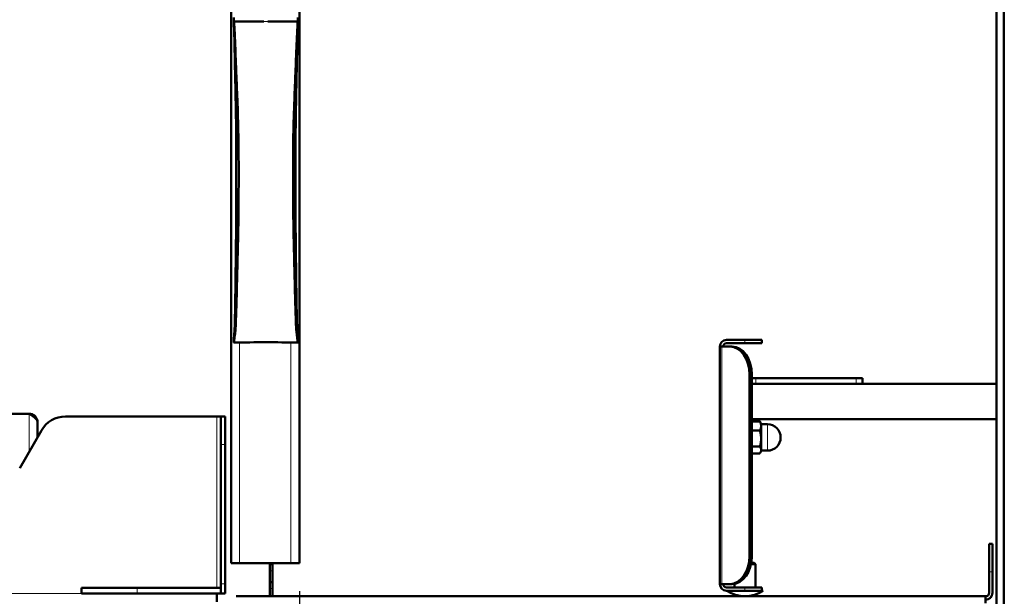
# Model space of a CAD drawing. Units: millimetres. Extents: x 1263 to 3984, y 1336 to 4598.
# Drawn here: x 1625 to 1978, y 3804 to 4010 of the extents above; entities that cross this region are included whole.
import ezdxf

# ---------------------------------------------------------------- set-up
doc = ezdxf.new("R2010")
doc.units = ezdxf.units.MM
doc.header["$LTSCALE"] = 10
for name, color, linetype, lineweight in [('A1 contornos visíveis', 7, 'Continuous', 50), ('B1 arestas tangentes', 7, 'Continuous', 13), ('B2 linhas de cota', 7, 'Continuous', 25)]:
    doc.layers.add(name, color=color, linetype=linetype, lineweight=lineweight)
doc.styles.add('3_5', font='isocpeur.ttf')
doc.dimstyles.new('Siemsen Cota', dxfattribs={"dimscale": 10, "dimtxt": 3.5, "dimasz": 2.5, "dimexe": 2, "dimexo": 1, "dimgap": 0.3, "dimtad": 1, "dimdec": 1, "dimrnd": 1e-08, "dimtxsty": '3_5', "dimcen": 0.09, "dimdle": 10, "dimclrd": 7, "dimclre": 7, "dimclrt": 7, "dimadec": 0, "dimazin": 2, "dimtfac": 0.714286, "dimtmove": 0, "dimatfit": 3, "dimfxl": 0, "dimtolj": 1, "dimtzin": 0, "dimlwd": -1, "dimlwe": -1, "dimarcsym": 0})

# ---------------------------------------------------------------- blocks, each defined once
blk = doc.blocks.new('*D9')
at = {"layer": 'B2 linhas de cota', "color": 7}
for p, q in [((1889.99, 4488.47), (2375.19, 4488.47)), ((2355.19, 4463.47), (2355.19, 2963.88)), ((1999.69, 2938.88), (2375.19, 2938.88))]:
    blk.add_line(p, q, dxfattribs=at)
for points in [[(2351.02, 4463.47), (2359.36, 4463.47), (2355.19, 4488.47)], [(2351.02, 2963.88), (2359.36, 2963.88), (2355.19, 2938.88)]]:
    blk.add_solid(points, dxfattribs=at)
at = {"layer": 'Defpoints', "color": 0}
for p in [(1879.99, 4488.47), (1989.69, 2938.88), (2355.19, 2938.88)]:
    blk.add_point(p, dxfattribs=at)
at = {"layer": 'B2 linhas de cota', "color": 7, "insert": (2292.19, 3624.93), "char_height": 35, "attachment_point": 1, "rotation": 90, "style": '3_5'}
blk.add_mtext('\\A1;{\\H1.42857x;1549,6}', dxfattribs=at)
blk = doc.blocks.new('*D18')
at = {"layer": 'B2 linhas de cota', "color": 7}
for p, q in [((1662.29, 4444.47), (1307.17, 4444.47)), ((1327.17, 4419.47), (1327.17, 3873.57)), ((1393.59, 3848.57), (1307.17, 3848.57))]:
    blk.add_line(p, q, dxfattribs=at)
for points in [[(1323, 4419.47), (1331.34, 4419.47), (1327.17, 4444.47)], [(1323, 3873.57), (1331.34, 3873.57), (1327.17, 3848.57)]]:
    blk.add_solid(points, dxfattribs=at)
at = {"layer": 'Defpoints', "color": 0}
for p in [(1672.29, 4444.47), (1327.17, 3848.57), (1403.59, 3848.57)]:
    blk.add_point(p, dxfattribs=at)
at = {"layer": 'B2 linhas de cota', "color": 7, "insert": (1264.17, 4092.97), "char_height": 35, "width": 107.1, "attachment_point": 1, "rotation": 90, "style": '3_5'}
blk.add_mtext('\\A1;{\\H1.42857x;595,9}', dxfattribs=at)
blk = doc.blocks.new('*D21')
at = {"layer": 'B2 linhas de cota', "color": 7}
for p, q in [((2214, 4116.47), (2214, 4294.97)), ((1985.19, 4091.47), (2234, 4091.47)), ((1981.29, 3803.57), (2234, 3803.57)), ((2214, 3778.57), (2214, 3753.57))]:
    blk.add_line(p, q, dxfattribs=at)
for points in [[(2209.83, 4116.47), (2218.17, 4116.47), (2214, 4091.47)], [(2209.83, 3778.57), (2218.17, 3778.57), (2214, 3803.57)]]:
    blk.add_solid(points, dxfattribs=at)
at = {"layer": 'Defpoints', "color": 0}
for p in [(1975.19, 4091.47), (2214, 4091.47), (1971.29, 3803.57)]:
    blk.add_point(p, dxfattribs=at)
at = {"layer": 'B2 linhas de cota', "color": 7, "insert": (2151, 4144.47), "char_height": 35, "attachment_point": 1, "rotation": 90, "style": '3_5'}
blk.add_mtext('\\A1;{\\H1.42857x;287,9}', dxfattribs=at)
blk = doc.blocks.new('*D22')
at = {"layer": 'B2 linhas de cota', "color": 7}
for p, q in [((1975.19, 4429.47), (1975.19, 3639.6)), ((1725.19, 3805.47), (1725.19, 3639.6)), ((1750.19, 3659.6), (1950.19, 3659.6))]:
    blk.add_line(p, q, dxfattribs=at)
for points in [[(1750.19, 3663.76), (1750.19, 3655.43), (1725.19, 3659.6)], [(1950.19, 3663.76), (1950.19, 3655.43), (1975.19, 3659.6)]]:
    blk.add_solid(points, dxfattribs=at)
at = {"layer": 'Defpoints', "color": 0}
for p in [(1975.19, 4439.47), (1725.19, 3815.47), (1975.19, 3659.6)]:
    blk.add_point(p, dxfattribs=at)
at = {"layer": 'B2 linhas de cota', "color": 7, "insert": (1802.69, 3712.6), "char_height": 35, "attachment_point": 1, "style": '3_5'}
blk.add_mtext('\\A1;{\\H1.42857x;250}', dxfattribs=at)

msp = doc.modelspace()

# ---------------------------------------------------------------- linework, layer by layer
at = {"layer": 'A1 contornos visíveis'}
for p, q in [((1975.19, 3784.07), (1975.19, 4107.27)), ((1977.75, 4107.27), (1977.75, 3770.57)), ((1700.69, 4091.48), (1700.69, 3815.47)), ((1725.19, 4091.51), (1725.19, 3815.47)), ((1701.69, 4009.7), (1701.69, 4011.13)), ((1724.69, 4009.7), (1724.69, 4011.13)), ((1701.69, 4009.7), (1712.48, 4009.7)), ((1701.69, 4008.5), (1701.69, 4009.7)), ((1713.9, 4009.7), (1724.69, 4009.7)), ((1724.69, 4009.7), (1724.69, 4008.5)), ((1701.69, 3895.97), (1701.69, 3896.5)), ((1701.69, 3895.97), (1701.69, 3894.78)), ((1724.69, 3895.97), (1724.69, 3896.5)), ((1724.69, 3894.78), (1724.69, 3895.97)), ((1878.38, 3895.57), (1884.98, 3895.57)), ((1878.38, 3894.37), (1884.98, 3894.37)), ((1884.98, 3895.57), (1890.98, 3895.57)), ((1890.98, 3894.37), (1884.98, 3894.37)), ((1890.98, 3894.37), (1890.98, 3895.57)), ((1876.68, 3893.17), (1875.98, 3893.17)), ((1875.98, 3807.97), (1875.98, 3893.17)), ((1876.68, 3893.17), (1879.52, 3893.17)), ((1880.37, 3893.17), (1879.52, 3893.17)), ((1886.59, 3817.97), (1886.59, 3883.17)), ((1887.44, 3817.97), (1887.44, 3883.17)), ((1887.44, 3881.82), (1888.92, 3881.82)), ((1888.92, 3881.82), (1924.88, 3881.82)), ((1924.88, 3881.82), (1927.18, 3881.82)), ((1927.18, 3879.82), (1927.18, 3881.82)), ((1888.92, 3879.82), (1887.44, 3879.82)), ((1924.88, 3879.82), (1888.92, 3879.82)), ((1927.18, 3879.82), (1924.88, 3879.82)), ((1975.19, 3879.82), (1927.18, 3879.82)), ((1577.08, 3869.07), (1628.3, 3869.07)), ((1631.3, 3866.07), (1631.3, 3860.65)), ((1695.59, 3868.07), (1641.36, 3868.07)), ((1697.09, 3868.07), (1695.59, 3868.07)), ((1697.09, 3858.07), (1697.09, 3868.07)), ((1698.59, 3868.07), (1697.09, 3868.07)), ((1698.59, 3868.07), (1698.59, 3858.07)), ((1975.19, 3867.12), (1887.44, 3867.12)), ((1887.44, 3866.32), (1890.33, 3866.32)), ((1890.78, 3865.57), (1890.49, 3866.08)), ((1632.7, 3863.07), (1624.91, 3849.58)), ((1887.44, 3863), (1890.33, 3863)), ((1890.78, 3864.66), (1890.78, 3865.57)), ((1890.78, 3865.32), (1893.03, 3865.32)), ((1890.78, 3860.13), (1890.78, 3864.66)), ((1890.78, 3856.04), (1890.78, 3860.13)), ((1697.09, 3808.07), (1697.09, 3858.07)), ((1698.59, 3808.07), (1698.59, 3858.07)), ((1887.44, 3857.25), (1890.33, 3857.25)), ((1890.78, 3855.57), (1890.49, 3855.06)), ((1890.78, 3855.57), (1890.78, 3856.04)), ((1890.78, 3855.82), (1893.03, 3855.82)), ((1887.44, 3854.82), (1890.33, 3854.82)), ((1973.69, 3822.37), (1972.49, 3822.37)), ((1972.49, 3812.37), (1972.49, 3822.37)), ((1973.69, 3822.37), (1973.69, 3812.37)), ((1700.69, 3815.47), (1703.69, 3815.47)), ((1722.19, 3815.47), (1703.69, 3815.47)), ((1714.59, 3815.05), (1714.59, 3815.47)), ((1715.59, 3815.05), (1714.59, 3815.05)), ((1714.59, 3812.73), (1714.59, 3815.05)), ((1715.59, 3815.47), (1715.59, 3815.05)), ((1715.59, 3815.05), (1715.59, 3812.73)), ((1722.19, 3815.47), (1725.19, 3815.47)), ((1888.73, 3815.07), (1887.13, 3815.07)), ((1887.23, 3815.57), (1888.23, 3815.57)), ((1888.23, 3815.57), (1888.73, 3815.07)), ((1888.73, 3806.77), (1888.73, 3815.07)), ((1714.59, 3808.7), (1714.59, 3812.73)), ((1715.59, 3812.73), (1715.59, 3808.7)), ((1972.49, 3804.77), (1972.49, 3812.37)), ((1973.69, 3812.37), (1973.69, 3804.77)), ((1647.09, 3806.57), (1667.09, 3806.57)), ((1647.09, 3806.57), (1647.09, 3804.57)), ((1697.09, 3806.57), (1667.09, 3806.57)), ((1697.09, 3804.57), (1697.09, 3808.07)), ((1698.59, 3808.07), (1698.59, 3804.57)), ((1715.59, 3808.7), (1714.59, 3808.7)), ((1714.59, 3806.38), (1714.59, 3808.7)), ((1714.59, 3803.57), (1714.59, 3806.38)), ((1715.59, 3808.7), (1715.59, 3806.38)), ((1715.59, 3806.38), (1715.59, 3803.57)), ((1876.68, 3807.97), (1875.98, 3807.97)), ((1876.68, 3807.97), (1879.52, 3807.97)), ((1884.98, 3806.77), (1878.38, 3806.77)), ((1879.52, 3807.97), (1880.37, 3807.97)), ((1881.23, 3806.77), (1881.23, 3808.05)), ((1884.98, 3806.77), (1890.98, 3806.77)), ((1890.98, 3805.57), (1890.98, 3806.77)), ((1667.09, 3804.57), (1647.09, 3804.57)), ((1697.09, 3804.57), (1667.09, 3804.57)), ((1695.59, 3801.57), (1695.59, 3804.57)), ((1697.09, 3804.57), (1698.59, 3804.57)), ((1702.49, 3803.57), (1971.29, 3803.57)), ((1884.98, 3805.57), (1878.38, 3805.57)), ((1890.98, 3805.57), (1884.98, 3805.57)), ((1890.98, 3805.57), (1891.48, 3805.57)), ((1971.29, 3801.17), (1971.29, 3803.57))]:
    msp.add_line(p, q, dxfattribs=at)
for centre, radius, start, end in [((1878.38, 3893.17), 2.4, 90, 180), ((1878.38, 3893.17), 1.2, 90, 180), ((1641.36, 3858.07), 10, 90, 150), ((1893.03, 3860.57), 4.75, 270, 90), ((1878.38, 3807.97), 2.4, 180, 270), ((1878.38, 3807.97), 1.2, 180, 270), ((1884.98, 3815.14), 11.56, 235.7945, 304.2055), ((1971.29, 3804.77), 2.4, 270, 0), ((1971.29, 3804.77), 1.2, 270, 0)]:
    msp.add_arc(centre, radius, start, end, dxfattribs=at)
for centre, major_axis, ratio, start_param, end_param in [((1702.49, 3896.5), (-0.8, 0), 0.105786, 5.811912, 6.283185), ((1723.89, 3896.5), (0.8, 0), 0.105786, 0, 0.471274), ((1879.52, 3883.17), (0, 10), 0.707107, 4.712389, 6.283185), ((1880.37, 3883.17), (0, 10), 0.707107, 4.712389, 6.283185), ((1879.52, 3817.97), (0, -10), 0.707107, 0, 1.570796), ((1880.37, 3817.97), (0, -10), 0.707107, 0, 1.570796)]:
    msp.add_ellipse(centre, major_axis=major_axis, ratio=ratio, start_param=start_param, end_param=end_param, dxfattribs=at)
for points, knots in [([(1701.69, 3894.78), (1701.7, 3894.67), (1701.72, 3894.61), (1701.73, 3894.6), (1701.74, 3894.58), (1701.76, 3894.6), (1701.77, 3894.66), (1701.79, 3894.73), (1701.8, 3894.84), (1701.81, 3894.98), (1701.85, 3895.37), (1701.89, 3895.73), (1701.93, 3896.1), (1701.97, 3896.47), (1702.02, 3896.84), (1702.06, 3897.2), (1702.11, 3897.56), (1702.15, 3897.91), (1702.2, 3898.27), (1702.24, 3898.53), (1702.27, 3898.94), (1702.31, 3899.52), (1702.34, 3900.09), (1702.38, 3900.82), (1702.42, 3901.67), (1702.49, 3903.38), (1702.57, 3905.64), (1702.64, 3908.24), (1702.68, 3909.55), (1702.72, 3911), (1702.75, 3912.48), (1702.79, 3913.92), (1702.83, 3915.38), (1702.86, 3916.71), (1702.92, 3919.16), (1702.99, 3921.52), (1703.04, 3923.8), (1703.13, 3927.15), (1703.2, 3930.31), (1703.26, 3933.44), (1703.31, 3936.49), (1703.36, 3939.52), (1703.39, 3942.71), (1703.43, 3947.06), (1703.44, 3951.42), (1703.44, 3955.78), (1703.44, 3960.14), (1703.42, 3964.51), (1703.34, 3968.9), (1703.27, 3973.34), (1703.13, 3977.5), (1702.96, 3981.89), (1702.88, 3984.06), (1702.79, 3986.28), (1702.7, 3988.56), (1702.6, 3990.78), (1702.51, 3993.05), (1702.42, 3995.37), (1702.37, 3996.64), (1702.32, 3997.96), (1702.28, 3999.22), (1702.23, 4000.45), (1702.18, 4001.62), (1702.14, 4002.67), (1702.05, 4004.78), (1701.97, 4006.51), (1701.9, 4007.71), (1701.82, 4008.91), (1701.76, 4009.59), (1701.69, 4009.7)], [0, 0, 0, 0, 0.013579, 0.013579, 0.013579, 0.027158, 0.027158, 0.027158, 0.040737, 0.040737, 0.040737, 0.077153, 0.077153, 0.077153, 0.113569, 0.113569, 0.113569, 0.149985, 0.149985, 0.149985, 0.176071, 0.176071, 0.176071, 0.201528, 0.201528, 0.201528, 0.253071, 0.253071, 0.253071, 0.279158, 0.279158, 0.279158, 0.304614, 0.304614, 0.304614, 0.351581, 0.351581, 0.351581, 0.42061, 0.42061, 0.42061, 0.487973, 0.487973, 0.487973, 0.579652, 0.579652, 0.579652, 0.671331, 0.671331, 0.671331, 0.76413, 0.76413, 0.76413, 0.809963, 0.809963, 0.809963, 0.85469, 0.85469, 0.85469, 0.879204, 0.879204, 0.879204, 0.903127, 0.903127, 0.903127, 0.951563, 0.951563, 0.951563, 1, 1, 1, 1]), ([(1701.69, 3895.97), (1701.7, 3895.87), (1701.7, 3895.81), (1701.71, 3895.79), (1701.72, 3895.76), (1701.72, 3895.78), (1701.73, 3895.83), (1701.74, 3895.89), (1701.75, 3895.98), (1701.75, 3896.12), (1701.77, 3896.48), (1701.79, 3896.85), (1701.81, 3897.21), (1701.84, 3897.58), (1701.86, 3897.93), (1701.88, 3898.29), (1701.9, 3898.64), (1701.93, 3898.99), (1701.95, 3899.33), (1701.97, 3899.58), (1701.99, 3899.96), (1702.01, 3900.5), (1702.03, 3901.03), (1702.04, 3901.7), (1702.06, 3902.49), (1702.1, 3904.09), (1702.14, 3906.22), (1702.18, 3908.68), (1702.2, 3909.92), (1702.22, 3911.28), (1702.24, 3912.67), (1702.26, 3914.03), (1702.27, 3915.42), (1702.29, 3916.72), (1702.32, 3919.11), (1702.36, 3921.45), (1702.39, 3923.72), (1702.43, 3927.07), (1702.47, 3930.28), (1702.5, 3933.44), (1702.53, 3936.53), (1702.55, 3939.6), (1702.56, 3942.79), (1702.58, 3947.15), (1702.59, 3951.51), (1702.59, 3955.87), (1702.59, 3960.23), (1702.58, 3964.6), (1702.54, 3968.97), (1702.5, 3973.4), (1702.43, 3977.62), (1702.34, 3982.02), (1702.3, 3984.19), (1702.25, 3986.41), (1702.21, 3988.66), (1702.16, 3990.86), (1702.11, 3993.09), (1702.07, 3995.32), (1702.04, 3996.54), (1702.02, 3997.78), (1701.99, 3998.94), (1701.97, 4000.08), (1701.94, 4001.15), (1701.92, 4002.11), (1701.88, 4004.07), (1701.83, 4005.65), (1701.8, 4006.74), (1701.76, 4007.83), (1701.72, 4008.43), (1701.69, 4008.5)], [0, 0, 0, 0, 0.013579, 0.013579, 0.013579, 0.027158, 0.027158, 0.027158, 0.040737, 0.040737, 0.040737, 0.077153, 0.077153, 0.077153, 0.113569, 0.113569, 0.113569, 0.149985, 0.149985, 0.149985, 0.176071, 0.176071, 0.176071, 0.201528, 0.201528, 0.201528, 0.253071, 0.253071, 0.253071, 0.279158, 0.279158, 0.279158, 0.304614, 0.304614, 0.304614, 0.351581, 0.351581, 0.351581, 0.42061, 0.42061, 0.42061, 0.487973, 0.487973, 0.487973, 0.579652, 0.579652, 0.579652, 0.671331, 0.671331, 0.671331, 0.76413, 0.76413, 0.76413, 0.809963, 0.809963, 0.809963, 0.85469, 0.85469, 0.85469, 0.879204, 0.879204, 0.879204, 0.903127, 0.903127, 0.903127, 0.951563, 0.951563, 0.951563, 1, 1, 1, 1]), ([(1724.69, 3894.78), (1724.68, 3894.67), (1724.66, 3894.61), (1724.65, 3894.6), (1724.63, 3894.58), (1724.62, 3894.6), (1724.61, 3894.66), (1724.59, 3894.73), (1724.58, 3894.84), (1724.56, 3894.98), (1724.53, 3895.37), (1724.49, 3895.73), (1724.45, 3896.1), (1724.4, 3896.47), (1724.36, 3896.84), (1724.32, 3897.2), (1724.27, 3897.56), (1724.22, 3897.91), (1724.18, 3898.27), (1724.14, 3898.53), (1724.1, 3898.94), (1724.07, 3899.52), (1724.03, 3900.09), (1724, 3900.82), (1723.96, 3901.67), (1723.89, 3903.38), (1723.81, 3905.64), (1723.74, 3908.24), (1723.7, 3909.55), (1723.66, 3911), (1723.62, 3912.48), (1723.59, 3913.92), (1723.55, 3915.38), (1723.52, 3916.71), (1723.45, 3919.16), (1723.39, 3921.52), (1723.34, 3923.8), (1723.25, 3927.15), (1723.18, 3930.31), (1723.12, 3933.44), (1723.06, 3936.49), (1723.02, 3939.52), (1722.99, 3942.71), (1722.95, 3947.06), (1722.94, 3951.42), (1722.94, 3955.78), (1722.94, 3960.14), (1722.96, 3964.51), (1723.03, 3968.9), (1723.11, 3973.34), (1723.25, 3977.5), (1723.42, 3981.89), (1723.5, 3984.06), (1723.59, 3986.28), (1723.68, 3988.56), (1723.77, 3990.78), (1723.87, 3993.05), (1723.96, 3995.37), (1724, 3996.64), (1724.05, 3997.96), (1724.1, 3999.22), (1724.15, 4000.45), (1724.19, 4001.62), (1724.24, 4002.67), (1724.32, 4004.78), (1724.4, 4006.51), (1724.48, 4007.71), (1724.55, 4008.91), (1724.62, 4009.59), (1724.69, 4009.7)], [0, 0, 0, 0, 0.013579, 0.013579, 0.013579, 0.027158, 0.027158, 0.027158, 0.040737, 0.040737, 0.040737, 0.077153, 0.077153, 0.077153, 0.113569, 0.113569, 0.113569, 0.149985, 0.149985, 0.149985, 0.176071, 0.176071, 0.176071, 0.201528, 0.201528, 0.201528, 0.253071, 0.253071, 0.253071, 0.279158, 0.279158, 0.279158, 0.304614, 0.304614, 0.304614, 0.351581, 0.351581, 0.351581, 0.42061, 0.42061, 0.42061, 0.487973, 0.487973, 0.487973, 0.579652, 0.579652, 0.579652, 0.671331, 0.671331, 0.671331, 0.76413, 0.76413, 0.76413, 0.809963, 0.809963, 0.809963, 0.85469, 0.85469, 0.85469, 0.879204, 0.879204, 0.879204, 0.903127, 0.903127, 0.903127, 0.951563, 0.951563, 0.951563, 1, 1, 1, 1]), ([(1724.69, 3895.97), (1724.68, 3895.87), (1724.67, 3895.81), (1724.67, 3895.79), (1724.66, 3895.76), (1724.65, 3895.78), (1724.65, 3895.83), (1724.64, 3895.89), (1724.63, 3895.98), (1724.62, 3896.12), (1724.6, 3896.48), (1724.58, 3896.85), (1724.56, 3897.21), (1724.54, 3897.58), (1724.52, 3897.93), (1724.5, 3898.29), (1724.47, 3898.64), (1724.45, 3898.99), (1724.42, 3899.33), (1724.41, 3899.58), (1724.39, 3899.96), (1724.37, 3900.5), (1724.35, 3901.03), (1724.33, 3901.7), (1724.31, 3902.49), (1724.28, 3904.09), (1724.24, 3906.22), (1724.2, 3908.68), (1724.18, 3909.92), (1724.16, 3911.28), (1724.14, 3912.67), (1724.12, 3914.03), (1724.1, 3915.42), (1724.09, 3916.72), (1724.05, 3919.11), (1724.02, 3921.45), (1723.99, 3923.72), (1723.95, 3927.07), (1723.91, 3930.28), (1723.88, 3933.44), (1723.85, 3936.53), (1723.83, 3939.6), (1723.82, 3942.79), (1723.79, 3947.15), (1723.79, 3951.51), (1723.79, 3955.87), (1723.79, 3960.23), (1723.8, 3964.6), (1723.84, 3968.97), (1723.88, 3973.4), (1723.95, 3977.62), (1724.03, 3982.02), (1724.08, 3984.19), (1724.12, 3986.41), (1724.17, 3988.66), (1724.22, 3990.86), (1724.26, 3993.09), (1724.31, 3995.32), (1724.34, 3996.54), (1724.36, 3997.78), (1724.39, 3998.94), (1724.41, 4000.08), (1724.43, 4001.15), (1724.46, 4002.11), (1724.5, 4004.07), (1724.54, 4005.65), (1724.58, 4006.74), (1724.62, 4007.83), (1724.65, 4008.43), (1724.69, 4008.5)], [0, 0, 0, 0, 0.013579, 0.013579, 0.013579, 0.027158, 0.027158, 0.027158, 0.040737, 0.040737, 0.040737, 0.077153, 0.077153, 0.077153, 0.113569, 0.113569, 0.113569, 0.149985, 0.149985, 0.149985, 0.176071, 0.176071, 0.176071, 0.201528, 0.201528, 0.201528, 0.253071, 0.253071, 0.253071, 0.279158, 0.279158, 0.279158, 0.304614, 0.304614, 0.304614, 0.351581, 0.351581, 0.351581, 0.42061, 0.42061, 0.42061, 0.487973, 0.487973, 0.487973, 0.579652, 0.579652, 0.579652, 0.671331, 0.671331, 0.671331, 0.76413, 0.76413, 0.76413, 0.809963, 0.809963, 0.809963, 0.85469, 0.85469, 0.85469, 0.879204, 0.879204, 0.879204, 0.903127, 0.903127, 0.903127, 0.951563, 0.951563, 0.951563, 1, 1, 1, 1]), ([(1628.3, 3869.07), (1629.33, 3868.42), (1630.34, 3867.77), (1630.87, 3867.11), (1631.15, 3866.77), (1631.3, 3866.42), (1631.3, 3866.07)], [-1, -1, -1, -1, -0.346623, -0.346623, -0.346623, 0, 0, 0, 0]), ([(1629.34, 3868.89), (1629.97, 3868.66), (1630.52, 3868.2), (1630.87, 3867.63), (1631.15, 3867.16), (1631.3, 3866.62), (1631.3, 3866.07)], [-0.7758811, -0.7758811, -0.7758811, -0.7758811, -0.3466232, -0.3466232, -0.3466232, 0, 0, 0, 0])]:
    msp.add_open_spline(points, degree=3, knots=knots, dxfattribs=at)
for points in [[(1724.64, 3894.59), (1717.07, 3894.73), (1709.31, 3894.73), (1701.74, 3894.59)], [(1628.3, 3869.07), (1628.65, 3869.07), (1629.01, 3869.01), (1629.34, 3868.89)]]:
    msp.add_open_spline(points, degree=3, dxfattribs=at)
for points, weights in [([(1890.33, 3866.32), (1890.42, 3866.2), (1890.49, 3866.08)], [1, 1.00690772393, 1.0113010577]), ([(1890.78, 3864.66), (1890.78, 3865.43), (1890.33, 3866.32)], [1, 1.0379548493, 1]), ([(1890.33, 3863), (1890.78, 3863.89), (1890.78, 3864.66)], [1, 1.0379548493, 1]), ([(1890.78, 3860.13), (1890.78, 3861.46), (1890.33, 3863)], [1, 1.0379548493, 1]), ([(1890.33, 3857.25), (1890.78, 3858.79), (1890.78, 3860.13)], [1, 1.0379548493, 1]), ([(1890.78, 3856.04), (1890.78, 3856.6), (1890.33, 3857.25)], [1, 1.0379548493, 1]), ([(1890.33, 3854.82), (1890.78, 3855.47), (1890.78, 3856.04)], [1, 1.0379548493, 1])]:
    msp.add_rational_spline(points, weights, degree=2, dxfattribs=at)
at = {"layer": 'B1 arestas tangentes'}
for p, q in [((1712.48, 4009.7), (1713.9, 4009.7)), ((1701.74, 3895.97), (1701.69, 3895.97)), ((1703.69, 3815.47), (1703.69, 3894.62)), ((1722.19, 3815.47), (1722.19, 3894.63)), ((1724.69, 3895.97), (1724.63, 3895.97)), ((1884.98, 3895.57), (1884.98, 3894.37)), ((1876.68, 3893.17), (1876.68, 3807.97)), ((1886.59, 3883.17), (1887.44, 3883.17)), ((1888.92, 3879.82), (1888.92, 3881.82)), ((1924.88, 3881.82), (1924.88, 3879.82)), ((1628.3, 3855.45), (1628.3, 3869.07)), ((1695.59, 3868.07), (1695.59, 3806.57)), ((1893.03, 3855.82), (1893.03, 3865.32)), ((1697.09, 3858.07), (1698.59, 3858.07)), ((1887.44, 3817.97), (1886.59, 3817.97)), ((1714.59, 3812.73), (1715.59, 3812.73)), ((1972.49, 3812.37), (1973.69, 3812.37)), ((1667.09, 3804.57), (1667.09, 3806.57)), ((1698.59, 3808.07), (1697.09, 3808.07)), ((1714.59, 3806.38), (1715.59, 3806.38)), ((1884.98, 3806.77), (1884.98, 3805.57)), ((1403.59, 3804.57), (1647.09, 3804.57))]:
    msp.add_line(p, q, dxfattribs=at)
msp.add_open_spline([(1629.43, 3868.34), (1629.4, 3868.52), (1629.36, 3868.7), (1629.34, 3868.89)], degree=3, dxfattribs=at)

# ---------------------------------------------------------------- dimensions: what is measured, and where the dimension line sits
at = {"layer": 'B2 linhas de cota', "color": 7}
for base, p1, p2, angle, override, picture, middle in [((2355.19, 2938.88), (1879.99, 4488.47), (1989.69, 2938.88), 270, {"dimgap": 0.3, "dimdec": 1, "dimtol": 0, "dimlim": 0, "dimtp": 0, "dimtm": 0, "dimtdec": 2, "dimtofl": 0, "dimatfit": 1}, '*D9', (2355.19, 3713.68)), ((1327.17, 3848.57), (1672.29, 4444.47), (1403.59, 3848.57), 270, {"dimgap": 0.3, "dimdec": 1, "dimtol": 0, "dimlim": 0, "dimtp": 0, "dimtm": 0, "dimtdec": 2, "dimtofl": 0, "dimatfit": 1}, '*D18', (1327.17, 4146.52)), ((1975.19, 3659.6), (1725.19, 3815.47), (1975.19, 4439.47), 180, {"dimgap": 0.3, "dimdec": 1, "dimtol": 0, "dimlim": 0, "dimtp": 0, "dimtm": 0, "dimtdec": 2, "dimtofl": 0, "dimatfit": 1}, '*D22', (1850.19, 3659.6)), ((2214, 4091.47), (1971.29, 3803.57), (1975.19, 4091.47), 270, {"dimtofl": 0, "dimatfit": 1}, '*D21', (2214, 4218.22))]:
    dim = msp.add_linear_dim(base=base, p1=p1, p2=p2, angle=angle, text='{\\H1.42857x;<>}', dimstyle='Siemsen Cota', override=override, dxfattribs=at)
    dim.commit()
    dim.dimension.update_dxf_attribs({"geometry": picture, "text_midpoint": middle, "dimtype": 160})

doc.saveas('drawing.dxf')
